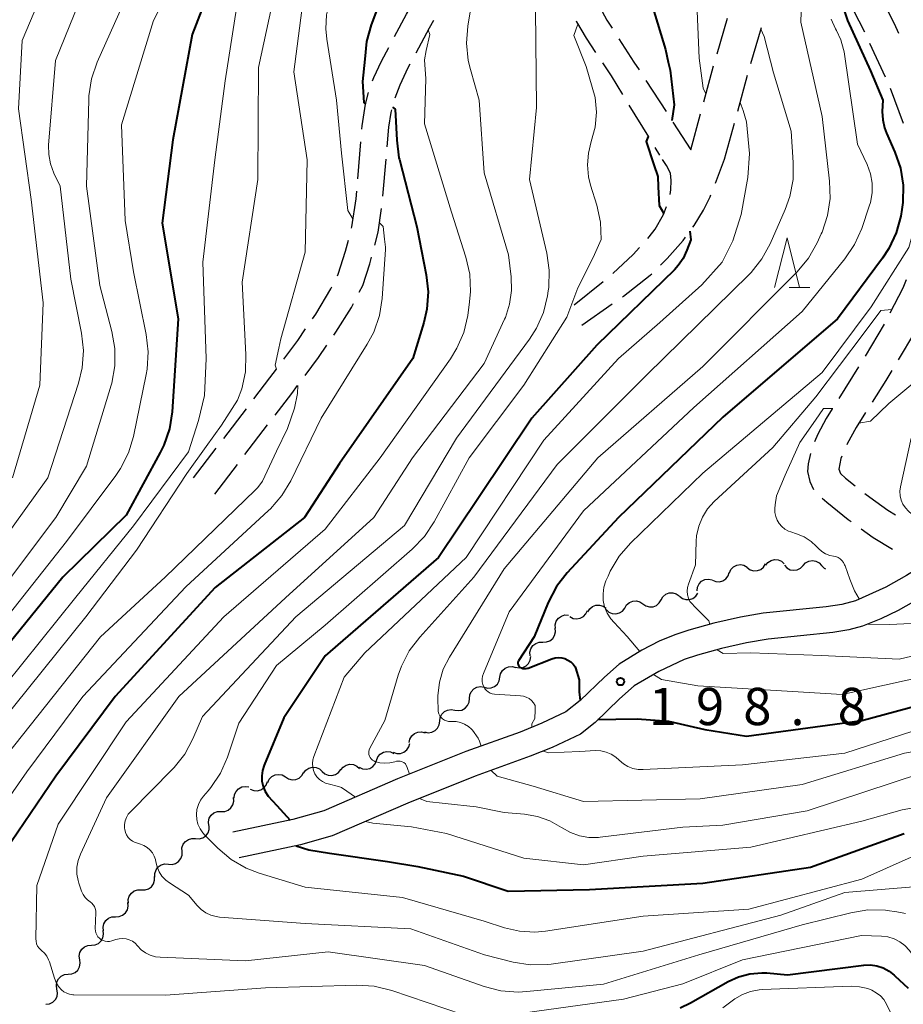
# Model space of a CAD drawing. Units: metres. Extents: x -66000 to -64000, y 27000 to 28500.
# Drawn here: x -65722 to -65633, y 27190 to 27289 of the extents above; entities that cross this region are included whole.
import ezdxf

# ---------------------------------------------------------------- set-up
doc = ezdxf.new("R2010")
doc.units = ezdxf.units.M
for name, color, linetype, lineweight in [('210100_道路縁(街区線)', 7, 'Continuous', 30), ('210600_庭園路等', 7, 'Continuous', 30), ('510200_細流', 7, 'Continuous', 30), ('633200_針葉樹林', 7, 'Continuous', 13), ('710100_等高線(計曲線)', 7, 'Continuous', 40), ('710200_等高線(主曲線)', 7, 'Continuous', 13), ('731200_図化機測定による標高点', 7, 'Continuous', 40)]:
    doc.layers.add(name, color=color, linetype=linetype, lineweight=lineweight)
doc.styles.add('Style-WORKING', font='MS Gothic.ttf')

msp = doc.modelspace()

# ---------------------------------------------------------------- linework, layer by layer
at = {"layer": '210100_道路縁(街区線)', "linetype": 'Continuous', "lineweight": 30, "flags": 128}
for points in [[(-65630.12, 27234.66), (-65632.5, 27233.18), (-65634.58, 27232.01), (-65637.66, 27230.64), (-65639.02, 27230.27), (-65640.6, 27230.01), (-65646.92, 27229.39), (-65649.23, 27228.97), (-65651.88, 27228.37), (-65654.42, 27227.68), (-65655.83, 27227.21), (-65657.38, 27226.55), (-65659.13, 27225.65), (-65661.43, 27224.24), (-65662.91, 27222.96), (-65665.33, 27220.61), (-65666.8, 27219.45), (-65669.2, 27218.3), (-65671.39, 27217.42), (-65676.85, 27215.45), (-65683.71, 27212.71), (-65691.13, 27209.51), (-65694.25, 27208.63), (-65700.27, 27207.34)], [(-65631.26, 27230.84), (-65633.35, 27229.66), (-65635.09, 27228.83), (-65636.93, 27228.07), (-65638.32, 27227.7), (-65639.94, 27227.43), (-65646.42, 27226.78), (-65648.62, 27226.39), (-65651.14, 27225.82), (-65653.55, 27225.16), (-65654.88, 27224.72), (-65657.44, 27223.53), (-65659.9, 27222.06), (-65661.4, 27220.77), (-65663.84, 27218.4), (-65665.31, 27217.22), (-65668.16, 27215.86), (-65670.38, 27214.98), (-65675.9, 27212.98), (-65682.69, 27210.26), (-65690.3, 27206.98), (-65693.49, 27206.09), (-65699.66, 27204.76)]]:
    msp.add_lwpolyline(points, dxfattribs=at)
at = {"layer": '210600_庭園路等', "linetype": 'Continuous', "lineweight": 30}
for p, q in [((-65638.435, 27291.227), (-65636.753, 27287.876)), ((-65651.57, 27285.655), (-65650.518, 27289.254)), ((-65648.164, 27284.704), (-65647.117, 27288.304)), ((-65636.225, 27286.743), (-65634.648, 27283.34)), ((-65652.901, 27280.836), (-65651.919, 27284.455)), ((-65649.497, 27279.885), (-65648.513, 27283.503)), ((-65658.736, 27282.989), (-65656.696, 27279.843)), ((-65634.144, 27282.197), (-65632.86, 27278.674)), ((-65660.436, 27280.508), (-65658.482, 27277.307)), ((-65654.21, 27276.01), (-65653.228, 27279.629)), ((-65656.015, 27278.794), (-65654.21, 27276.01)), ((-65650.81, 27275.06), (-65649.825, 27278.678)), ((-65687.718, 27273.082), (-65687.397, 27276.819)), ((-65657.83, 27276.24), (-65657.36, 27275.47)), ((-65685.192, 27271.328), (-65684.863, 27275.064)), ((-65651.742, 27272.646), (-65650.81, 27275.06)), ((-65665.94, 27260.4), (-65663.015, 27262.747)), ((-65665.19, 27258.36), (-65662.11, 27260.499)), ((-65634.777, 27258.463), (-65636.689, 27255.237)), ((-65637.329, 27254.163), (-65639.323, 27250.987)), ((-65701.202, 27246.971), (-65698.923, 27249.949)), ((-65699.07, 27245.34), (-65696.79, 27248.317)), ((-65704.24, 27243), (-65701.961, 27245.978)), ((-65702.11, 27241.37), (-65699.83, 27244.347))]:
    msp.add_line(p, q, dxfattribs=at)
at = {"layer": '210600_庭園路等', "linetype": 'Continuous', "lineweight": 30, "flags": 128}
for points in [[(-65663.819, 27291.562), (-65663.57, 27290.73), (-65662.67, 27289.06), (-65662.135, 27288.234)], [(-65684.011, 27287.41), (-65682.83, 27289.64), (-65682.203, 27290.694)], [(-65634.955, 27291.097), (-65633.76, 27288.71), (-65633.308, 27287.729)], [(-65681.849, 27285.76), (-65680.51, 27288.28), (-65680.051, 27289.05)], [(-65665.744, 27288.978), (-65665.7, 27288.88), (-65664.75, 27287.23), (-65663.786, 27285.783)], [(-65661.455, 27287.185), (-65659.93, 27284.83), (-65659.416, 27284.038)], [(-65686.218, 27282.927), (-65686.09, 27283.27), (-65685.33, 27284.92), (-65684.596, 27286.305)], [(-65683.951, 27281.23), (-65683.45, 27282.55), (-65682.64, 27284.27), (-65682.435, 27284.656)], [(-65663.094, 27284.742), (-65662.22, 27283.43), (-65661.087, 27281.575)], [(-65687.291, 27278.064), (-65687.26, 27278.42), (-65686.93, 27280.59), (-65686.646, 27281.754)], [(-65684.754, 27276.309), (-65684.58, 27278.28), (-65684.34, 27279.76), (-65684.275, 27280.024)], [(-65656.297, 27271.503), (-65656.23, 27271.96), (-65656.2, 27272.9), (-65656.27, 27273.65), (-65656.66, 27274.44), (-65657.061, 27275.03)], [(-65688.345, 27268.125), (-65688.31, 27268.26), (-65687.89, 27271.08), (-65687.825, 27271.837)], [(-65654.017, 27268.213), (-65653.89, 27268.39), (-65652.93, 27269.92), (-65652.27, 27271.28), (-65652.193, 27271.48)], [(-65686.008, 27266.403), (-65685.67, 27267.72), (-65685.333, 27270.087)], [(-65658.529, 27267.089), (-65658.39, 27267.24), (-65657.8, 27268.02), (-65656.97, 27269.51), (-65656.664, 27270.314)], [(-65689.761, 27263.335), (-65689.69, 27263.48), (-65688.94, 27265.8), (-65688.655, 27266.914)], [(-65657.25, 27264.411), (-65656.59, 27265.06), (-65654.97, 27266.89), (-65654.748, 27267.199)], [(-65662.069, 27263.562), (-65660.01, 27265.48), (-65659.376, 27266.169)], [(-65687.567, 27261.667), (-65687.22, 27262.34), (-65686.49, 27264.53), (-65686.32, 27265.193)], [(-65661.083, 27261.212), (-65660.97, 27261.29), (-65658.3, 27263.38), (-65658.142, 27263.535)], [(-65632.554, 27262.936), (-65632.89, 27262.09), (-65634.176, 27259.558)], [(-65692.256, 27259.008), (-65691.94, 27259.47), (-65690.41, 27262.01), (-65690.311, 27262.212)], [(-65690.114, 27257.37), (-65689.92, 27257.65), (-65688.35, 27260.15), (-65688.14, 27260.556)], [(-65695.154, 27254.935), (-65693.75, 27256.83), (-65692.963, 27257.978)], [(-65631.465, 27258.133), (-65631.72, 27257.63), (-65633.342, 27254.888)], [(-65693.019, 27253.301), (-65691.68, 27255.11), (-65690.826, 27256.342)], [(-65698.163, 27250.942), (-65696.55, 27253.05), (-65695.898, 27253.93)], [(-65633.979, 27253.812), (-65634.59, 27252.78), (-65635.955, 27250.626)], [(-65696.03, 27249.309), (-65694.36, 27251.49), (-65693.763, 27252.296)], [(-65639.988, 27249.929), (-65640.59, 27248.97), (-65641.43, 27247.4), (-65641.759, 27246.63)], [(-65636.624, 27249.57), (-65637.58, 27248.06), (-65638.49, 27246.41), (-65638.521, 27246.337)], [(-65642.156, 27245.449), (-65642.4, 27244.42), (-65642.46, 27243.65), (-65642.24, 27242.64), (-65641.875, 27241.833)], [(-65639.006, 27245.186), (-65639.11, 27244.94), (-65639.32, 27243.86), (-65639.17, 27243.43), (-65638.64, 27242.95), (-65637.684, 27242.204)], [(-65640.994, 27240.961), (-65640.53, 27240.54), (-65638.37, 27238.82), (-65638.076, 27238.608)], [(-65636.699, 27241.434), (-65636.22, 27241.06), (-65634.38, 27239.75), (-65633.633, 27239.279)], [(-65637.062, 27237.877), (-65635.86, 27237.01), (-65633.927, 27235.823)]]:
    msp.add_lwpolyline(points, dxfattribs=at)
at = {"layer": '510200_細流', "linetype": 'Continuous', "lineweight": 30, "flags": 128}
for points in [[(-65650.329, 27233.441), (-65650.174, 27233.774), (-65649.919, 27234.039), (-65649.593, 27234.208), (-65649.23, 27234.264), (-65648.869, 27234.201), (-65648.547, 27234.025)], [(-65648.532, 27233.968), (-65648.233, 27233.755), (-65647.882, 27233.651), (-65647.515, 27233.664), (-65647.171, 27233.794), (-65646.887, 27234.027), (-65646.694, 27234.339)], [(-65646.675, 27234.207), (-65646.448, 27234.495), (-65646.139, 27234.694), (-65645.782, 27234.784), (-65645.417, 27234.754), (-65645.079, 27234.61), (-65644.807, 27234.364)], [(-65644.801, 27234.205), (-65644.552, 27233.935), (-65644.23, 27233.76), (-65643.868, 27233.697), (-65643.505, 27233.754), (-65643.179, 27233.923), (-65642.926, 27234.189)], [(-65642.926, 27234.189), (-65642.673, 27234.455), (-65642.347, 27234.624), (-65641.984, 27234.681), (-65641.622, 27234.618), (-65641.3, 27234.443), (-65641.051, 27234.173)], [(-65641.051, 27234.173), (-65640.802, 27233.903), (-65640.673, 27233.833)], [(-65652.047, 27232.696), (-65651.707, 27232.558), (-65651.34, 27232.538), (-65650.987, 27232.636), (-65650.682, 27232.843), (-65650.461, 27233.135), (-65650.346, 27233.484)], [(-65653.588, 27231.637), (-65653.545, 27232.002), (-65653.387, 27232.333), (-65653.131, 27232.597), (-65652.804, 27232.764), (-65652.442, 27232.818), (-65652.08, 27232.752)], [(-65657.197, 27230.724), (-65657.011, 27231.041), (-65656.733, 27231.28), (-65656.392, 27231.419), (-65656.026, 27231.44), (-65655.672, 27231.344), (-65655.368, 27231.138)], [(-65655.358, 27231.086), (-65655.064, 27230.865), (-65654.715, 27230.751), (-65654.349, 27230.755), (-65654.001, 27230.876), (-65653.712, 27231.102), (-65653.511, 27231.409)], [(-65664.579, 27229.509), (-65664.386, 27229.821), (-65664.103, 27230.054), (-65663.759, 27230.185), (-65663.392, 27230.197), (-65663.04, 27230.093), (-65662.741, 27229.88)], [(-65660.855, 27229.897), (-65660.669, 27230.214), (-65660.391, 27230.453), (-65660.05, 27230.592), (-65659.684, 27230.613), (-65659.33, 27230.517), (-65659.026, 27230.311)], [(-65659.026, 27230.311), (-65658.722, 27230.105), (-65658.368, 27230.008), (-65658.002, 27230.03), (-65657.661, 27230.168), (-65657.383, 27230.408), (-65657.197, 27230.724)], [(-65667.836, 27227.858), (-65667.85, 27228.225), (-65667.745, 27228.576), (-65667.532, 27228.876), (-65667.235, 27229.091), (-65666.885, 27229.201), (-65666.518, 27229.191)], [(-65666.388, 27229.032), (-65666.062, 27228.863), (-65665.699, 27228.809), (-65665.338, 27228.874), (-65665.016, 27229.052), (-65664.768, 27229.322), (-65664.621, 27229.658)], [(-65662.723, 27229.744), (-65662.452, 27229.496), (-65662.116, 27229.349), (-65661.75, 27229.316), (-65661.393, 27229.404), (-65661.083, 27229.6), (-65660.853, 27229.886)], [(-65669.106, 27226.478), (-65668.739, 27226.485), (-65668.394, 27226.611), (-65668.107, 27226.84), (-65667.909, 27227.15), (-65667.819, 27227.505), (-65667.85, 27227.871)], [(-65670.361, 27225.085), (-65670.392, 27225.451), (-65670.303, 27225.807), (-65670.104, 27226.117), (-65669.817, 27226.346), (-65669.473, 27226.471), (-65669.106, 27226.478)], [(-65671.841, 27223.946), (-65671.481, 27223.872), (-65671.117, 27223.918), (-65670.787, 27224.077), (-65670.525, 27224.335), (-65670.359, 27224.662), (-65670.308, 27225.026)], [(-65673.415, 27222.928), (-65673.344, 27223.288), (-65673.16, 27223.606), (-65672.884, 27223.849), (-65672.545, 27223.99), (-65672.179, 27224.015), (-65671.824, 27223.921)], [(-65675.005, 27221.935), (-65674.65, 27221.841), (-65674.285, 27221.867), (-65673.946, 27222.007), (-65673.67, 27222.25), (-65673.486, 27222.568), (-65673.415, 27222.928)], [(-65676.486, 27220.785), (-65676.452, 27221.151), (-65676.303, 27221.485), (-65676.053, 27221.756), (-65675.731, 27221.931), (-65675.37, 27221.995), (-65675.007, 27221.938)], [(-65677.964, 27219.632), (-65677.601, 27219.575), (-65677.24, 27219.638), (-65676.918, 27219.814), (-65676.668, 27220.084), (-65676.519, 27220.419), (-65676.486, 27220.785)], [(-65679.476, 27218.523), (-65679.429, 27218.887), (-65679.267, 27219.216), (-65679.007, 27219.477), (-65678.678, 27219.64), (-65678.315, 27219.69), (-65677.954, 27219.619)], [(-65680.998, 27217.428), (-65680.637, 27217.357), (-65680.274, 27217.407), (-65679.945, 27217.569), (-65679.686, 27217.83), (-65679.523, 27218.159), (-65679.476, 27218.523)], [(-65682.54, 27216.363), (-65682.47, 27216.723), (-65682.287, 27217.041), (-65682.011, 27217.285), (-65681.672, 27217.426), (-65681.307, 27217.453), (-65680.951, 27217.359)], [(-65684.145, 27215.395), (-65683.797, 27215.276), (-65683.43, 27215.276), (-65683.083, 27215.394), (-65682.79, 27215.617), (-65682.585, 27215.921), (-65682.49, 27216.276)], [(-65685.827, 27214.573), (-65685.693, 27214.915), (-65685.455, 27215.194), (-65685.139, 27215.383), (-65684.781, 27215.461), (-65684.416, 27215.42), (-65684.084, 27215.263)], [(-65689.422, 27213.608), (-65689.191, 27213.894), (-65688.881, 27214.089), (-65688.523, 27214.176), (-65688.158, 27214.142), (-65687.822, 27213.995), (-65687.552, 27213.746)], [(-65687.571, 27213.883), (-65687.239, 27213.726), (-65686.874, 27213.686), (-65686.515, 27213.763), (-65686.2, 27213.953), (-65685.962, 27214.232), (-65685.827, 27214.573)], [(-65696.776, 27212.342), (-65696.622, 27212.676), (-65696.368, 27212.941), (-65696.042, 27213.111), (-65695.68, 27213.168), (-65695.318, 27213.107), (-65694.996, 27212.931)], [(-65694.991, 27212.916), (-65694.684, 27212.714), (-65694.329, 27212.623), (-65693.963, 27212.65), (-65693.624, 27212.794), (-65693.35, 27213.038), (-65693.169, 27213.357)], [(-65693.159, 27213.298), (-65692.934, 27213.587), (-65692.627, 27213.788), (-65692.271, 27213.881), (-65691.905, 27213.855), (-65691.566, 27213.713), (-65691.292, 27213.469)], [(-65691.292, 27213.469), (-65691.017, 27213.225), (-65690.679, 27213.083), (-65690.313, 27213.056), (-65689.957, 27213.149), (-65689.65, 27213.35), (-65689.425, 27213.64)], [(-65698.525, 27211.674), (-65698.187, 27211.53), (-65697.822, 27211.504), (-65697.466, 27211.596), (-65697.158, 27211.797), (-65696.932, 27212.085), (-65696.81, 27212.432)], [(-65700.146, 27210.757), (-65700.11, 27211.123), (-65699.958, 27211.456), (-65699.706, 27211.725), (-65699.383, 27211.898), (-65699.021, 27211.958), (-65698.658, 27211.899)], [(-65701.468, 27209.431), (-65701.101, 27209.44), (-65700.757, 27209.568), (-65700.471, 27209.798), (-65700.275, 27210.109), (-65700.188, 27210.465), (-65700.221, 27210.831)], [(-65702.715, 27208.03), (-65702.748, 27208.396), (-65702.661, 27208.752), (-65702.464, 27209.063), (-65702.179, 27209.294), (-65701.835, 27209.421), (-65701.468, 27209.431)], [(-65704.031, 27206.697), (-65703.664, 27206.674), (-65703.31, 27206.77), (-65703.005, 27206.974), (-65702.782, 27207.267), (-65702.663, 27207.614), (-65702.664, 27207.981)], [(-65705.397, 27205.414), (-65705.398, 27205.781), (-65705.279, 27206.128), (-65705.056, 27206.42), (-65704.751, 27206.624), (-65704.397, 27206.721), (-65704.031, 27206.697)], [(-65706.764, 27204.13), (-65706.398, 27204.106), (-65706.044, 27204.203), (-65705.739, 27204.407), (-65705.515, 27204.699), (-65705.397, 27205.046), (-65705.397, 27205.414)], [(-65708.123, 27202.838), (-65708.126, 27203.205), (-65708.01, 27203.553), (-65707.789, 27203.847), (-65707.486, 27204.054), (-65707.132, 27204.153), (-65706.766, 27204.132)], [(-65709.477, 27201.541), (-65709.11, 27201.533), (-65708.76, 27201.643), (-65708.464, 27201.859), (-65708.252, 27202.16), (-65708.148, 27202.512), (-65708.163, 27202.879)], [(-65710.791, 27200.204), (-65710.807, 27200.571), (-65710.702, 27200.923), (-65710.491, 27201.224), (-65710.194, 27201.44), (-65709.844, 27201.55), (-65709.477, 27201.541)], [(-65712.075, 27198.838), (-65711.708, 27198.855), (-65711.367, 27198.989), (-65711.086, 27199.226), (-65710.895, 27199.54), (-65710.816, 27199.898), (-65710.856, 27200.263)], [(-65713.293, 27197.414), (-65713.334, 27197.779), (-65713.254, 27198.137), (-65713.064, 27198.451), (-65712.783, 27198.687), (-65712.442, 27198.822), (-65712.075, 27198.838)], [(-65714.506, 27195.983), (-65714.14, 27196.012), (-65713.803, 27196.157), (-65713.53, 27196.402), (-65713.349, 27196.723), (-65713.281, 27197.083), (-65713.333, 27197.446)], [(-65715.678, 27194.52), (-65715.73, 27194.883), (-65715.662, 27195.244), (-65715.482, 27195.565), (-65715.209, 27195.81), (-65714.872, 27195.955), (-65714.506, 27195.983)], [(-65716.85, 27193.057), (-65716.484, 27193.085), (-65716.148, 27193.23), (-65715.874, 27193.475), (-65715.694, 27193.796), (-65715.626, 27194.157), (-65715.678, 27194.52)], [(-65717.974, 27191.555), (-65718.039, 27191.917), (-65717.983, 27192.279), (-65717.814, 27192.606), (-65717.55, 27192.861), (-65717.218, 27193.018), (-65716.854, 27193.059)], [(-65719.093, 27190.052), (-65718.729, 27190.093), (-65718.397, 27190.25), (-65718.133, 27190.504), (-65717.964, 27190.831), (-65717.908, 27191.194), (-65717.974, 27191.555)]]:
    msp.add_lwpolyline(points, dxfattribs=at)
at = {"layer": '633200_針葉樹林', "linetype": 'Continuous', "lineweight": 13}
msp.add_line((-65644.322, 27262.15), (-65642.238, 27262.15), dxfattribs=at)
at = {"layer": '633200_針葉樹林', "linetype": 'Continuous', "lineweight": 13, "flags": 128}
msp.add_lwpolyline([(-65645.78, 27262.15), (-65644.53, 27267.15), (-65643.28, 27262.15)], dxfattribs=at)
at = {"layer": '710100_等高線(計曲線)', "linetype": 'Continuous', "lineweight": 40, "flags": 128}
for points, elevation in [([(-65699.99, 27299), (-65704.39, 27287.61), (-65706.32, 27277), (-65707.38, 27268.62), (-65705.77, 27259), (-65706.39, 27249.65), (-65706.66, 27247.93), (-65707.22, 27246.28), (-65707.58, 27245.54), (-65711, 27239.25), (-65717.38, 27233), (-65727, 27221.17)], 230), ([(-65684.61, 27293.25), (-65686.36, 27288.57), (-65686.83, 27286.89), (-65687.01, 27285.13), (-65687.25, 27282.86), (-65687.11, 27280.75), (-65686.93, 27280.59)], 220), ([(-65638.87, 27290.33), (-65638.44, 27289), (-65636.15, 27283.94), (-65634.89, 27281), (-65634.95, 27279.86), (-65634.91, 27279.02), (-65634.73, 27278.2), (-65634.53, 27277.68), (-65633.69, 27275.78), (-65633.12, 27274.15), (-65632.85, 27272.44), (-65632.88, 27270.71), (-65632.98, 27270), (-65633.1, 27269.32), (-65633.55, 27267.64), (-65634.29, 27266.06), (-65634.92, 27265.11), (-65639.46, 27259), (-65651, 27249.09), (-65661.5, 27239), (-65666.65, 27233.45), (-65667.71, 27232.07), (-65668.56, 27230.45), (-65669.98, 27227), (-65671.54, 27224.6), (-65671.58, 27224.53), (-65671.6, 27224.45), (-65671.61, 27224.37), (-65671.61, 27224.29), (-65671.59, 27224.21), (-65671.56, 27224.13), (-65671.52, 27224.06), (-65671.46, 27224), (-65671.4, 27223.95), (-65671.25, 27223.87), (-65671.1, 27223.82), (-65670.94, 27223.8), (-65670.78, 27223.81), (-65670.62, 27223.84), (-65670.56, 27223.86), (-65668.19, 27224.78), (-65667.86, 27224.88), (-65667.53, 27224.91), (-65667.2, 27224.89), (-65666.87, 27224.81), (-65666.57, 27224.67), (-65666.29, 27224.49), (-65666.05, 27224.26), (-65665.85, 27223.99), (-65665.8, 27223.9), (-65665.45, 27222.68), (-65665.43, 27221.48), (-65665.33, 27220.61)], 200), ([(-65658.04, 27290.28), (-65656.75, 27286.08), (-65656.48, 27284.83), (-65656.3, 27284.01), (-65655.88, 27280.53), (-65656.11, 27278.94)], 210), ([(-65684.21, 27280.29), (-65683.97, 27280.08), (-65683.77, 27276.97), (-65683.58, 27275.21), (-65683.53, 27275.02), (-65681.76, 27268.24), (-65680.83, 27263.43), (-65680.65, 27261.7), (-65680.77, 27259.96), (-65681.08, 27258.63), (-65682.17, 27255), (-65689.55, 27244.45), (-65693.08, 27239), (-65702.05, 27231.95), (-65712.12, 27221), (-65718.09, 27213), (-65723.86, 27204.54)], 220), ([(-65658.51, 27277.35), (-65658.71, 27276.84), (-65657.92, 27274.5), (-65657.53, 27273.33), (-65657.48, 27272.27), (-65657.4, 27270.4), (-65656.94, 27269.6)], 210), ([(-65654.31, 27267.81), (-65654.21, 27266.95), (-65654.62, 27265.91), (-65654.97, 27265.08), (-65655.47, 27264.35), (-65655.85, 27263.94), (-65663.65, 27256.35), (-65670.2, 27249), (-65675.58, 27241), (-65679.59, 27235), (-65691, 27225.08), (-65695.14, 27218.86)], 210), ([(-65648.6, 27217), (-65637, 27218.58), (-65626.59, 27221.41)], 200), ([(-65695.14, 27218.86), (-65697.14, 27214.09), (-65697.3, 27213.57), (-65697.38, 27213.02), (-65697.35, 27212.48), (-65697.24, 27211.94), (-65697.03, 27211.43), (-65696.74, 27210.97), (-65695.87, 27210.04), (-65694.52, 27208.57)], 210), ([(-65663.56, 27218.68), (-65661.77, 27218.73), (-65659.61, 27218.75), (-65656.47, 27218.52), (-65652.8, 27217.67), (-65648.6, 27217)], 200), ([(-65693.92, 27205.99), (-65692.63, 27205.57), (-65690.55, 27205.25), (-65684.73, 27204.41), (-65681.66, 27203.91), (-65677.09, 27202.91), (-65672.6, 27201.4), (-65664.42, 27201.58), (-65653, 27202.22), (-65642.18, 27203.82), (-65632.76, 27207.23)], 210), ([(-65655.27, 27189.66), (-65654.25, 27190.17), (-65650.47, 27192.31), (-65649.4, 27192.81), (-65648.26, 27193.1), (-65647.08, 27193.2), (-65646.56, 27193.18), (-65644.47, 27193), (-65636.82, 27193.96), (-65636.15, 27193.99), (-65635.49, 27193.9), (-65634.86, 27193.69), (-65634.27, 27193.38), (-65633.74, 27192.97), (-65633.68, 27192.91), (-65632.36, 27191.64)], 220)]:
    msp.add_lwpolyline(points, dxfattribs=dict(at, elevation=elevation))
at = {"layer": '710200_等高線(主曲線)', "linetype": 'Continuous', "lineweight": 13, "flags": 128}
for points, elevation in [([(-65648.96, 27333.04), (-65649.3, 27332.52), (-65650.85, 27330.24), (-65651.62, 27328.86), (-65652.14, 27327.37), (-65652.39, 27325.81), (-65652.37, 27324.23), (-65652.13, 27322.87), (-65651.1, 27318.9), (-65650.01, 27313.99), (-65649.37, 27311.5), (-65649.16, 27310.23), (-65649.18, 27308.94), (-65649.42, 27307.68), (-65649.79, 27306.65), (-65653.4, 27298.6), (-65653.92, 27294.08), (-65653.56, 27289.94), (-65653.37, 27285.21), (-65652.97, 27282.2), (-65652.69, 27281.62)], 208), ([(-65673.12, 27314.85), (-65673.71, 27313.21), (-65674.57, 27311.69), (-65674.73, 27311.46), (-65681, 27302.89), (-65687, 27296.11), (-65689.2, 27293.36), (-65689.96, 27292.2), (-65690.52, 27290.93), (-65690.85, 27289.58), (-65690.93, 27288.19), (-65690.84, 27287.13), (-65689.86, 27281), (-65689.35, 27275.65), (-65688.72, 27269.89), (-65688.2, 27269.05)], 222), ([(-65703, 27299.46), (-65708.25, 27289), (-65711.47, 27278.53), (-65711.11, 27268.89), (-65710.27, 27263.73), (-65708.99, 27257.42), (-65708.8, 27255.69), (-65708.9, 27253.95), (-65709, 27253.41), (-65710.29, 27247.17), (-65710.79, 27245.5), (-65711.58, 27243.94), (-65712.06, 27243.23), (-65717, 27236.59), (-65726.21, 27225)], 232), ([(-65717, 27297.57), (-65721.49, 27287), (-65721.86, 27280.14), (-65720.56, 27271), (-65719.38, 27260.62), (-65719.69, 27252.31), (-65722.44, 27243)], 238), ([(-65672.5, 27297.56), (-65672.63, 27297), (-65673.37, 27296.09), (-65674.81, 27294.3), (-65675.51, 27292.98), (-65676.06, 27291.94), (-65676.63, 27288.46), (-65676.77, 27286.72), (-65676.6, 27284.99), (-65676.39, 27284.1), (-65675.51, 27281), (-65675, 27273.7), (-65672.55, 27265.45)], 216), ([(-65713.42, 27296.58), (-65718.11, 27285), (-65718.82, 27276.47), (-65718.81, 27275.52), (-65718.64, 27274.58), (-65718.3, 27273.67), (-65717.67, 27272.33), (-65716.57, 27263), (-65715.5, 27257.54), (-65715.31, 27255.81), (-65715.43, 27254.07), (-65715.8, 27252.54), (-65718.89, 27243), (-65727, 27231.73)], 236), ([(-65667.5, 27296.44), (-65667.95, 27296.32), (-65668.41, 27296.01), (-65668.85, 27295.5), (-65669.16, 27294.68), (-65669.31, 27293.99), (-65669.84, 27290.16), (-65669.73, 27280.27), (-65670.43, 27273), (-65668.7, 27265.61), (-65668.46, 27263.89), (-65668.51, 27262.14), (-65668.56, 27261.83), (-65668.63, 27261.32)], 214), ([(-65725, 27219.91), (-65716.07, 27231), (-65710.26, 27238.18), (-65704.75, 27245.63), (-65703.73, 27248.76), (-65703.14, 27251.3), (-65702.98, 27255), (-65703.31, 27264.69), (-65702.1, 27275), (-65701.04, 27282.96), (-65699.57, 27292.43)], 228), ([(-65695.81, 27293), (-65697.7, 27284.3), (-65697.77, 27273), (-65699.33, 27262.67), (-65698.96, 27255.41), (-65699.02, 27253.67), (-65699.38, 27251.96), (-65699.82, 27250.8), (-65701.41, 27248.3), (-65702.96, 27246.14), (-65704.92, 27243.42), (-65709.96, 27235.73), (-65715.06, 27229), (-65723.76, 27218.24)], 226), ([(-65711.33, 27290.67), (-65713.92, 27284.81), (-65714.49, 27283.16), (-65714.76, 27281.44), (-65714.78, 27281.02), (-65715, 27272.35), (-65713.65, 27262.35), (-65712.44, 27257.72), (-65712.15, 27256), (-65712.16, 27254.26), (-65712.47, 27252.54), (-65712.54, 27252.31), (-65715, 27244.16), (-65718.08, 27239), (-65725, 27229.86)], 234), ([(-65643.07, 27290.91), (-65643.14, 27288.86), (-65641, 27279.34), (-65640.25, 27272.85), (-65640.2, 27271.11), (-65640.45, 27269.39), (-65641, 27267.73), (-65641.09, 27267.54), (-65641.51, 27266.63), (-65642.37, 27265.11), (-65643.51, 27263.73), (-65653, 27254.21), (-65663.56, 27245), (-65673, 27233.86), (-65678.49, 27224.97), (-65679.11, 27223.74), (-65679.5, 27222.43), (-65679.66, 27221.07), (-65679.66, 27220.69), (-65679.64, 27219.69), (-65679.62, 27219.48), (-65679.56, 27219.27), (-65679.46, 27219.07), (-65679.33, 27218.9), (-65679.18, 27218.75), (-65679, 27218.62), (-65678.8, 27218.54), (-65678.59, 27218.48), (-65678.37, 27218.47), (-65678.31, 27218.47), (-65678.26, 27218.47), (-65677.82, 27218.47), (-65677.38, 27218.38), (-65676.97, 27218.22), (-65676.59, 27217.99), (-65676.26, 27217.7), (-65676.17, 27217.61), (-65675.6, 27216.82), (-65675.48, 27216.5), (-65675.3, 27216.01)], 204), ([(-65693.33, 27290.05), (-65694.16, 27283.84), (-65692.82, 27275), (-65693, 27265.71), (-65695.45, 27257), (-65695.65, 27256.03), (-65696.03, 27254.34), (-65695.88, 27253.95)], 224), ([(-65665.57, 27288.66), (-65665.98, 27287.51), (-65664.74, 27284.37), (-65663.85, 27281.27), (-65663.71, 27279.78), (-65663.83, 27278.29), (-65664.22, 27276.83), (-65664.52, 27275.68), (-65664.62, 27274.48), (-65664.52, 27273.29), (-65664.31, 27272.46), (-65663.68, 27270.42), (-65663.3, 27268.72), (-65663.23, 27266.98), (-65664.04, 27265.18), (-65665.59, 27262.12), (-65666.69, 27259.16), (-65671.02, 27252.33), (-65676.51, 27245), (-65680.04, 27238.56), (-65681.01, 27237.11), (-65682.24, 27235.83), (-65691, 27228.19), (-65695.88, 27224.12), (-65699.67, 27218.33), (-65700.83, 27214.89), (-65701.53, 27213.29), (-65702.49, 27211.84), (-65702.77, 27211.5), (-65703.23, 27210.97), (-65703.53, 27210.57), (-65703.75, 27210.12), (-65703.89, 27209.64), (-65703.94, 27209.14), (-65703.91, 27208.64), (-65703.79, 27208.15), (-65703.58, 27207.69), (-65703.3, 27207.27), (-65703.1, 27207.05), (-65701.79, 27205.74), (-65700.46, 27204.61), (-65698.95, 27203.74), (-65697.64, 27203.24), (-65693, 27201.82), (-65683.22, 27200.78), (-65675, 27198.41), (-65672.97, 27197.74), (-65671.46, 27197.38), (-65669.91, 27197.29), (-65668.82, 27197.39), (-65659, 27198.91), (-65648.39, 27199.61), (-65637, 27202.62), (-65632.05, 27204.84)], 212), ([(-65640.09, 27289.14), (-65639.67, 27288.18), (-65639.56, 27288), (-65639.12, 27287.08), (-65638.84, 27286.09), (-65638.8, 27285.85), (-65637.43, 27276.57), (-65636.48, 27274.52), (-65636.15, 27273.6), (-65635.98, 27272.64), (-65635.98, 27271.66), (-65636.15, 27270.69), (-65636.26, 27270.34), (-65637.02, 27268.08), (-65637.73, 27266.49), (-65638.71, 27265.02), (-65643, 27259.72), (-65653.92, 27250.08), (-65665, 27239.67), (-65672.49, 27229.51), (-65675.08, 27223.32), (-65675.17, 27223.05), (-65675.21, 27222.77), (-65675.2, 27222.48), (-65675.14, 27222.21), (-65675.04, 27221.96), (-65674.92, 27221.77), (-65674.77, 27221.6), (-65674.59, 27221.46), (-65674.39, 27221.35), (-65674.18, 27221.28), (-65673.96, 27221.25), (-65671.36, 27221.08), (-65671.05, 27221.03), (-65670.76, 27220.94), (-65670.49, 27220.79), (-65670.25, 27220.59), (-65670.04, 27220.36), (-65669.88, 27220.1), (-65669.87, 27219.61), (-65669.9, 27218.77), (-65670.2, 27218.25), (-65670.2, 27217.9)], 202), ([(-65647.16, 27288.14), (-65646.84, 27287.39), (-65645.89, 27283.74), (-65644.13, 27277.87), (-65643.9, 27274.74), (-65643.93, 27273), (-65644.26, 27271.29), (-65644.71, 27270.01), (-65646.22, 27266.56), (-65647.06, 27265.03), (-65648.15, 27263.67), (-65648.38, 27263.44), (-65658.59, 27253.41), (-65667.65, 27244.35), (-65676.03, 27233), (-65681.48, 27226.98), (-65682.53, 27225.59), (-65683.33, 27224.04), (-65683.65, 27223.13), (-65685, 27218.6), (-65686.5, 27215.79), (-65686.56, 27215.64), (-65686.6, 27215.48), (-65686.61, 27215.31)], 206), ([(-65680.62, 27288.08), (-65680.48, 27287.6), (-65680.85, 27286), (-65681, 27285.05), (-65680.87, 27283.16), (-65681, 27278.61), (-65678.28, 27269.72), (-65676.83, 27265.19), (-65676.45, 27263.49), (-65676.36, 27261.75), (-65676.46, 27260.72), (-65676.66, 27259.33), (-65677.05, 27257.63), (-65677.74, 27256.03)], 218), ([(-65625.64, 27287.68), (-65625.45, 27286.9), (-65623.66, 27280.34), (-65621.73, 27271), (-65620.45, 27264.07), (-65620.39, 27263.46), (-65620.44, 27262.84), (-65620.6, 27262.23), (-65620.69, 27262), (-65621.04, 27261.36), (-65621.49, 27260.8), (-65622, 27260.34), (-65629.48, 27254.51), (-65634.29, 27250.48), (-65636.13, 27248.7), (-65637.3, 27248.5)], 194), ([(-65649.26, 27280.76), (-65648.93, 27279.95), (-65648.62, 27278.83), (-65648.31, 27275.63), (-65648.47, 27273.21), (-65649.15, 27269.51), (-65649.99, 27266.83), (-65651.06, 27264.69), (-65653.12, 27262.42), (-65657.34, 27258.63), (-65661.48, 27255), (-65669, 27246.8), (-65676.8, 27235), (-65687, 27225.39), (-65689.07, 27222.93), (-65692.14, 27214.97), (-65692.24, 27214.62), (-65692.28, 27214.26), (-65692.25, 27213.9), (-65692.17, 27213.55), (-65692.02, 27213.22), (-65691.82, 27212.91), (-65691.57, 27212.65), (-65691.27, 27212.44), (-65690.95, 27212.28), (-65690.68, 27212.2), (-65689.65, 27211.95), (-65689.34, 27211.85), (-65688.8, 27211.49), (-65687.94, 27210.88)], 208), ([(-65685.54, 27268.64), (-65685.15, 27268.3), (-65685.01, 27267), (-65684.92, 27266.22), (-65684.92, 27265.97), (-65685.26, 27261.04), (-65685.54, 27259.32), (-65686.11, 27257.67), (-65686.76, 27256.45), (-65691.41, 27249), (-65694.45, 27242.71), (-65695.35, 27241.21), (-65696.49, 27239.89), (-65696.68, 27239.71), (-65705, 27232.04), (-65715.37, 27221), (-65721, 27213.42), (-65728.27, 27203), (-65730.49, 27196.97), (-65730.95, 27195.29), (-65731.11, 27193.55), (-65731.02, 27192.21), (-65730.6, 27189)], 222), ([(-65630.97, 27269.2), (-65631.55, 27268.83), (-65632.27, 27266.19), (-65636.07, 27260.22), (-65641, 27253.59), (-65653, 27243.48), (-65660.28, 27236.42), (-65661.42, 27235.11), (-65662.32, 27233.61), (-65662.54, 27233.12), (-65662.75, 27232.63), (-65662.95, 27231.99), (-65663.04, 27231.33), (-65663.02, 27230.66), (-65662.88, 27230.01), (-65662.63, 27229.4), (-65662.27, 27228.83), (-65661.92, 27228.43), (-65660.61, 27227.02), (-65659.33, 27225.53)], 198), ([(-65672.55, 27265.45), (-65672.29, 27263.23), (-65672.24, 27261.84), (-65672.44, 27260.46), (-65672.87, 27259.14), (-65672.95, 27258.96), (-65675, 27254.5), (-65682.2, 27245), (-65686.11, 27239), (-65695, 27230.91), (-65705.7, 27221), (-65713, 27210.81), (-65715.62, 27205.15), (-65715.85, 27204.5), (-65715.97, 27203.83), (-65715.97, 27203.14), (-65715.85, 27202.47), (-65715.77, 27202.23), (-65715.5, 27201.42), (-65715.35, 27201.09), (-65715.15, 27200.79), (-65714.9, 27200.53), (-65714.65, 27200.35), (-65714.48, 27200.21), (-65714.33, 27200.05), (-65714.21, 27199.86), (-65714.12, 27199.66), (-65714.08, 27199.44), (-65714.07, 27199.23), (-65714.12, 27197.64), (-65714.1, 27197.42), (-65714.05, 27197.21), (-65713.97, 27197.01), (-65713.85, 27196.83), (-65713.7, 27196.67), (-65713.52, 27196.53), (-65713.33, 27196.44), (-65713.12, 27196.37), (-65712.9, 27196.35), (-65712.68, 27196.36), (-65712.46, 27196.41), (-65712.06, 27196.55), (-65711.72, 27196.63), (-65711.38, 27196.66), (-65711.03, 27196.62), (-65710.7, 27196.52), (-65710.39, 27196.37), (-65710.11, 27196.17), (-65709.87, 27195.91), (-65709.5, 27195.52), (-65709.07, 27195.21), (-65708.59, 27194.97), (-65708.08, 27194.82), (-65707.61, 27194.76), (-65699, 27194.39), (-65690.7, 27195.3), (-65681, 27193.93), (-65674.99, 27191.83), (-65673.31, 27191.4), (-65671.57, 27191.26), (-65670.7, 27191.31), (-65663, 27192.07), (-65653.42, 27195), (-65643, 27198.02), (-65638.11, 27199.25)], 216), ([(-65668.63, 27261.32), (-65669.04, 27259.65), (-65669.73, 27258.07), (-65670.45, 27256.95), (-65677.77, 27247), (-65683, 27238.22), (-65693.95, 27229), (-65703.32, 27219), (-65704.3, 27216.74), (-65705.12, 27215.21), (-65706.2, 27213.84), (-65706.38, 27213.65), (-65710.56, 27209.44), (-65710.8, 27209.16), (-65710.99, 27208.83), (-65711.11, 27208.48), (-65711.18, 27208.11), (-65711.17, 27207.74), (-65711.16, 27207.62), (-65711.09, 27207.33), (-65710.97, 27207.07), (-65710.81, 27206.82), (-65710.61, 27206.61), (-65710.38, 27206.44), (-65710.12, 27206.31), (-65709.97, 27206.26), (-65709.58, 27206.15), (-65709.23, 27206.01), (-65708.91, 27205.82), (-65708.62, 27205.57), (-65708.38, 27205.27), (-65708.2, 27204.94), (-65708.08, 27204.59), (-65708.04, 27204.38), (-65707.91, 27203.86), (-65707.7, 27203.36), (-65707.41, 27202.91), (-65707.04, 27202.52), (-65706.67, 27202.24), (-65704.76, 27201), (-65703.88, 27199.96), (-65703.48, 27199.56), (-65703.01, 27199.23), (-65702.49, 27198.99), (-65701.95, 27198.85), (-65701.64, 27198.81), (-65693, 27198.15), (-65682.37, 27197.63), (-65674.97, 27195), (-65672.08, 27194.28), (-65670.36, 27194), (-65668.62, 27194.03), (-65668.27, 27194.08), (-65659, 27195.37), (-65645.16, 27199), (-65638.71, 27201.29), (-65631.42, 27201.87)], 214), ([(-65633.99, 27259.92), (-65635.1, 27259.85), (-65636.87, 27257.44), (-65641.62, 27251.15), (-65645.96, 27246.04), (-65651.86, 27240.61), (-65652.52, 27239.88), (-65653.04, 27239.05), (-65653.42, 27238.14), (-65653.63, 27237.18), (-65653.67, 27236.63), (-65653.74, 27234.26), (-65654.45, 27232.29), (-65654.55, 27231.95), (-65654.58, 27231.59), (-65654.55, 27231.24), (-65654.45, 27230.89), (-65654.3, 27230.57), (-65653.61, 27229.83), (-65652.41, 27228.61), (-65652.29, 27228.26)], 196), ([(-65677.74, 27256.03), (-65678.4, 27254.96), (-65685.45, 27245), (-65691, 27237.82), (-65701.2, 27229), (-65711, 27218.45), (-65717.84, 27208.16), (-65720.01, 27201.99), (-65720.1, 27196.62), (-65720.08, 27196.37), (-65720.02, 27196.12), (-65719.92, 27195.89), (-65719.78, 27195.68), (-65719.61, 27195.5), (-65719.53, 27195.44), (-65719.24, 27195.18), (-65719, 27194.87), (-65718.82, 27194.52), (-65718.74, 27194.3), (-65718.24, 27192.65), (-65718.06, 27192.22), (-65717.82, 27191.83), (-65717.51, 27191.49), (-65717.27, 27191.29), (-65716.99, 27191.14), (-65716.7, 27191.04), (-65716.39, 27191), (-65716.29, 27191), (-65707.05, 27190.95), (-65697, 27191.7), (-65687.8, 27191.96), (-65686.06, 27191.86), (-65684.28, 27191.43), (-65677.18, 27189)], 218), ([(-65693.76, 27252.3), (-65693.78, 27251.47), (-65694.07, 27250.01), (-65694.8, 27247.98), (-65695.88, 27245.68), (-65697.3, 27242.67), (-65697.77, 27242.03), (-65698.03, 27241.76), (-65707.1, 27233), (-65713.58, 27227), (-65723, 27215.17), (-65730.95, 27205), (-65734.41, 27198.49), (-65735.09, 27196.88), (-65735.48, 27195.19), (-65735.55, 27194.42), (-65735.82, 27190.18), (-65734.79, 27183), (-65734.95, 27180.01)], 224), ([(-65639.94, 27249.99), (-65640.88, 27249.97), (-65641.68, 27248.8), (-65643.24, 27246.54), (-65644.71, 27243.26), (-65645.59, 27241.18), (-65645.72, 27240.28), (-65645.75, 27239.92), (-65645.75, 27239.52), (-65645.67, 27239.12), (-65645.53, 27238.75), (-65645.33, 27238.4), (-65645.06, 27238.1), (-65644.75, 27237.85), (-65644.4, 27237.65), (-65644.16, 27237.56), (-65643.59, 27237.37), (-65642.82, 27237.05), (-65642.12, 27236.59), (-65641.6, 27236.12), (-65641.38, 27235.89), (-65641.04, 27235.6), (-65640.65, 27235.36), (-65640.24, 27235.2), (-65639.86, 27235.12), (-65639.62, 27235.07), (-65639.4, 27234.97), (-65639.19, 27234.84), (-65639.01, 27234.67), (-65638.86, 27234.48), (-65638.75, 27234.26), (-65638.7, 27234.14), (-65638.23, 27232.8), (-65637.75, 27231.64), (-65637.28, 27230.81)], 194), ([(-65633.11, 27242.1), (-65632.05, 27247)], 192), ([(-65633.11, 27242.1), (-65633.17, 27241.65), (-65633.15, 27241.2), (-65633.05, 27240.76), (-65632.87, 27240.34), (-65632.63, 27239.97), (-65632.32, 27239.63), (-65632.22, 27239.55), (-65632.08, 27239.43), (-65630.59, 27238.44), (-65629.62, 27237.72)], 192), ([(-65636.39, 27228.29), (-65634.22, 27228.23), (-65630.59, 27228.41), (-65627.67, 27228.84), (-65622.46, 27229.54), (-65614.69, 27229.31), (-65608.8, 27231), (-65606.84, 27231.06)], 194), ([(-65651.56, 27225.71), (-65650.95, 27225.34), (-65648.16, 27225.39), (-65641.08, 27225.14), (-65633.24, 27224.76), (-65625, 27226.69)], 196), ([(-65657.95, 27223.22), (-65657.15, 27222.72), (-65653.5, 27222.07), (-65647.31, 27221.7), (-65639, 27221.19), (-65628.49, 27223.51)], 198), ([(-65665.36, 27215.48), (-65663.8, 27215.55), (-65663.26, 27215.53), (-65662.73, 27215.41), (-65662.22, 27215.2), (-65661.77, 27214.91), (-65661.41, 27214.59), (-65661, 27214.24), (-65660.54, 27213.96), (-65660.04, 27213.76), (-65659.51, 27213.66), (-65659.02, 27213.64), (-65649, 27214.14), (-65638.71, 27215.29), (-65629.6, 27218.26)], 202), ([(-65674.3, 27213.56), (-65673.69, 27212.97), (-65670.06, 27211.98), (-65665, 27210.42), (-65653.28, 27210.72), (-65643, 27212.14), (-65632.71, 27215.29), (-65627.67, 27216.16), (-65626.62, 27216.24), (-65625.58, 27216.15), (-65624.57, 27215.87), (-65623.62, 27215.43), (-65622.89, 27214.92)], 204), ([(-65686.61, 27215.31), (-65686.59, 27215.15), (-65686.54, 27215), (-65686.47, 27214.85), (-65686.37, 27214.72), (-65686.25, 27214.61), (-65686.11, 27214.52), (-65686, 27214.47), (-65685.5, 27214.33), (-65685, 27214.28), (-65684.49, 27214.32), (-65684, 27214.44), (-65683.82, 27214.49), (-65683.63, 27214.5), (-65683.44, 27214.49), (-65683.25, 27214.43), (-65683.08, 27214.35), (-65682.93, 27214.24), (-65682.75, 27213.85), (-65682.5, 27213.19)], 206), ([(-65669.04, 27215.51), (-65668.54, 27215.33), (-65665.36, 27215.48)], 202), ([(-65681.49, 27210.74), (-65680.77, 27210.44), (-65678.91, 27210.23), (-65675.81, 27209.89), (-65673, 27209.34), (-65670.95, 27209.17), (-65669.64, 27208.94), (-65668.38, 27208.49), (-65667.22, 27207.83), (-65667.16, 27207.79), (-65666.32, 27207.31), (-65665.41, 27206.98), (-65664.46, 27206.82), (-65663.49, 27206.82), (-65663.32, 27206.84), (-65655, 27207.86), (-65651, 27208.06), (-65642.51, 27209.49), (-65631, 27213.29)], 206), ([(-65682.3, 27207.89), (-65678.78, 27207.22), (-65671, 27204.74), (-65665, 27204.06), (-65659, 27204.92), (-65648.17, 27205.83), (-65637, 27208.47), (-65632.96, 27209.58), (-65631.24, 27209.89)], 208), ([(-65686.93, 27208.43), (-65686.21, 27208.25), (-65682.3, 27207.89)], 208), ([(-65638.11, 27199.25), (-65636.39, 27199.52), (-65634.64, 27199.49), (-65634.45, 27199.47), (-65633.48, 27199.35), (-65632.63, 27199.17)], 216), ([(-65677.18, 27189), (-65672.13, 27189), (-65661, 27190.55), (-65655, 27192.1), (-65649, 27194.51), (-65637.05, 27196.95), (-65635.02, 27196.89), (-65634.38, 27196.81), (-65633.76, 27196.62), (-65633.18, 27196.33), (-65632.67, 27195.94), (-65632.22, 27195.46), (-65631.96, 27195.08), (-65628.58, 27189.42), (-65626.57, 27186.24), (-65625.52, 27184.85), (-65624.24, 27183.66), (-65622.78, 27182.72), (-65622.32, 27182.49), (-65619, 27180.95), (-65615.72, 27180.35)], 218), ([(-65651, 27189.69), (-65649.77, 27190.58), (-65649.02, 27191.02), (-65648.2, 27191.33), (-65647.34, 27191.49), (-65647.03, 27191.51), (-65638.09, 27191.84), (-65637.24, 27191.79), (-65636.42, 27191.61), (-65636, 27191.45), (-65635.55, 27191.2), (-65635.14, 27190.88), (-65634.8, 27190.5), (-65634.52, 27190.04), (-65631.02, 27182.98)], 222)]:
    msp.add_lwpolyline(points, dxfattribs=dict(at, elevation=elevation))
at = {"layer": '731200_図化機測定による標高点', "linetype": 'Continuous', "lineweight": 40}
msp.add_circle((-65661.29, 27222.5, 198.81), 0.375, dxfattribs=at)

# ---------------------------------------------------------------- texts
at = {"layer": '731200_図化機測定による標高点', "linetype": 'Continuous', "lineweight": 40, "style": 'Style-WORKING'}
for s, p in [('1', (-65658.44, 27218.12, -9.999)), ('9', (-65653.69, 27218.12, -9.999)), ('8', (-65648.94, 27218.12, -9.999)), ('8', (-65639.44, 27218.12, -9.999)), ('.', (-65644.19, 27218.12, -9.999))]:
    msp.add_text(s, height=3.75, dxfattribs=at).set_placement(p)

doc.saveas('drawing.dxf')
